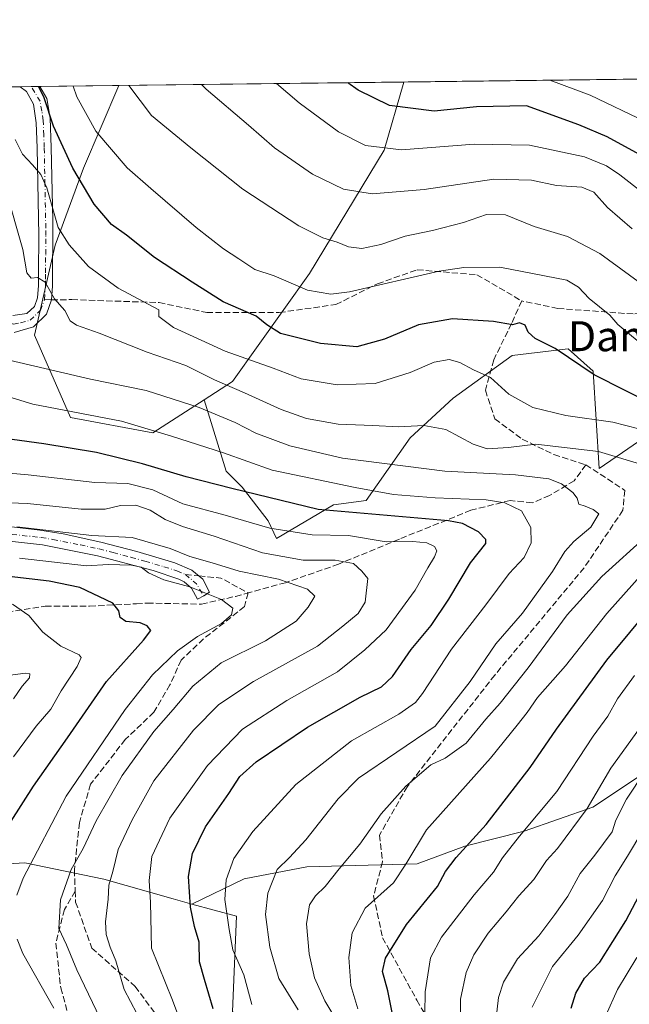
# Model space of a CAD drawing. Units: metres. Extents: x 583177 to 586602, y 4761316 to 4763680.
# Drawn here: x 585130 to 585292, y 4763418 to 4763680 of the extents above; entities that cross this region are included whole.
import ezdxf
from ezdxf.enums import TextEntityAlignment as Align

# ---------------------------------------------------------------- set-up
doc = ezdxf.new("R2010")
doc.units = ezdxf.units.M
doc.header["$MEASUREMENT"] = 0
doc.linetypes.add('DGN Style 3', pattern=[2.307223458686699, 1.648016756204785, -0.6592067024819142])
doc.linetypes.add('DGN Style 4', pattern=[2.6384748266838614, 1.318413404963828, -0.6592067024819142, 0.001648016756204785, -0.6592067024819142])
for name, color, linetype, lineweight in [('Arbolado forestal CxS', 92, 'Continuous', 0), ('Camino Cxs', 7, 'Continuous', 0), ('Camino eje', 30, 'DGN Style 4', 13), ('Comarca CxS', 21, 'Continuous', 0), ('Comunidad Autónoma CxS', 142, 'Continuous', 0), ('Curva de nivel maestra', 30, 'Continuous', 30), ('Curva de nivel normal', 30, 'Continuous', 0), ('Entidad de ámbito territorial CxS', 92, 'Continuous', 0), ('Matorral CxS', 135, 'Continuous', 0), ('Municipio CxS', 4, 'Continuous', 0), ('Pastizal CxS', 92, 'Continuous', 0), ('Provincia CxS', 1, 'Continuous', 0), ('Senda', 7, 'DGN Style 3', 0), ('Senda no paivmentada conexión', 7, 'DGN Style 3', 0), ('Texto cartográfico', 7, 'Continuous', 0)]:
    doc.layers.add(name, color=color, linetype=linetype, lineweight=lineweight)
doc.styles.add('Style-Arial', font='txt')

msp = doc.modelspace()

# ---------------------------------------------------------------- linework, layer by layer
at = {"layer": 'Arbolado forestal CxS', "color": 92, "linetype": 'Continuous', "lineweight": 0, "extrusion": (-0.2431754049130947, -0.003011864508437921, 0.9699776549578527), "elevation": -156221.7958488808, "flags": 128}
msp.add_lwpolyline([(-4756050.507462255, 624875.7579814432), (-4756050.507462254, 624954.0744514748)], dxfattribs=at)
at = {"layer": 'Arbolado forestal CxS', "color": 92, "linetype": 'Continuous', "lineweight": 0, "extrusion": (-0.1267315244797566, -0.00156968616378736, 0.9919358128368913), "elevation": -81195.04894130638, "flags": 128}
msp.add_lwpolyline([(-4756050.279911177, 639048.021034371), (-4756050.279911176, 639211.5037268621)], dxfattribs=at)
at = {"layer": 'Arbolado forestal CxS', "color": 92, "linetype": 'Continuous', "lineweight": 0, "extrusion": (0.07201934384917374, 0.0008920963095690183, 0.9974028365087544), "elevation": 46814.71869833444, "flags": 128}
msp.add_lwpolyline([(4756049.647937749, -642348.2721591592), (4756049.647937748, -642384.3097117933)], dxfattribs=at)
at = {"layer": 'Arbolado forestal CxS', "color": 92, "linetype": 'Continuous', "lineweight": 0, "extrusion": (0.06138834546450959, 0.000759350355079713, 0.9981136680900469), "elevation": 39962.1464027546, "flags": 128}
msp.add_lwpolyline([(4756060.776039598, -642764.6492861859), (4756060.776039598, -642767.6463685072)], dxfattribs=at)
at = {"layer": 'Arbolado forestal CxS', "color": 92, "linetype": 'Continuous', "lineweight": 0, "extrusion": (-0.1490070444058194, -0.001847301155725292, 0.9888344088854728), "elevation": -95568.32640308674, "flags": 128}
msp.add_lwpolyline([(-4756042.879520635, 637011.8907015581), (-4756042.879520636, 637014.2320216765)], dxfattribs=at)
at = {"layer": 'Arbolado forestal CxS', "color": 92, "linetype": 'Continuous', "lineweight": 0, "extrusion": (-0.3849124149007198, -0.004767267200676313, 0.9229407922606594), "elevation": -247542.7068352606, "flags": 128}
msp.add_lwpolyline([(-4756050.658206694, 594616.7282485077), (-4756050.658206694, 594639.5015532153)], dxfattribs=at)
at = {"layer": 'Arbolado forestal CxS', "color": 92, "linetype": 'Continuous', "lineweight": 0}
for points in [[(585310.4433000004, 4763578.626900001, 427.2443999999959), (585284.4275000002, 4763560.804500001, 412.6402999999991), (585282.8104999998, 4763586.6819, 425.4726999999984), (585276.2253000002, 4763592.6657, 425.6631000000052), (585273.8583000004, 4763592.3873, 425.0268999999971), (585261.3097000001, 4763590.9113, 422.5391999999993), (585245.5159999998, 4763579.505100001, 418.1659000000073), (585234.1095000004, 4763568.9771, 414.5858000000007), (585222.4046999998, 4763552.2555, 403.8938999999955), (585213.6431, 4763551.1029, 402.2571999999927), (585198.5181, 4763542.132900001, 394.7063000000053), (585196.2324000001, 4763546.817299999, 397.1814000000013), (585189.3531999998, 4763555.813100001, 401.3888000000007), (585185.1199000003, 4763560.046399999, 403.1597000000039), (585179.2529999996, 4763579.114, 411.8159000000014), (585186.7603000002, 4763583.9573, 416.5924999999988), (585207.2978999997, 4763612.708500001, 431.9572000000044), (585227.1508999999, 4763645.567100001, 445.6416000000027), (585232.4462000001, 4763663.7216, 453.4649999999965), (585430.5301000001, 4763666.175000001, 479.8438000000024)], [(585232.4463000001, 4763663.721799999, 453.4651000000013), (585227.1508999999, 4763645.567100001, 445.6416000000027), (585207.2978999997, 4763612.708500001, 431.9572000000044), (585186.7603000002, 4763583.9573, 416.5924999999988), (585179.2529999996, 4763579.114, 411.8159000000014)], [(585232.4463000001, 4763663.721799999, 453.4651000000013), (585227.1508999999, 4763645.567100001, 445.6416000000027), (585207.2978999997, 4763612.708500001, 431.9572000000044), (585186.7603000002, 4763583.9573, 416.5924999999988), (585179.2529999996, 4763579.114, 411.8159000000014)], [(585094.2226, 4763662.0097, 428.0831999999937), (585156.4868999999, 4763662.7808, 434.4189999999944), (585147.0558000002, 4763640.776500001, 426.0010000000038), (585139.5253, 4763620.239700001, 417.7722000000067), (585134.0484999996, 4763596.280099999, 411.9995999999956), (585143.6321, 4763574.374100001, 404.7605999999942), (585165.5384999998, 4763570.266100001, 404.8895000000048), (585179.2529999996, 4763579.114, 411.8159000000014), (585185.1199000003, 4763560.046399999, 403.1597000000039), (585189.3531999998, 4763555.813100001, 401.3888000000007), (585196.2324000001, 4763546.817299999, 397.1814000000013), (585198.5181, 4763542.132900001, 394.7063000000053), (585213.6431, 4763551.1029, 402.2571999999927), (585222.4046999998, 4763552.2555, 403.8938999999955), (585234.1095000004, 4763568.9771, 414.5858000000007), (585245.5159999998, 4763579.505100001, 418.1659000000073), (585261.3097000001, 4763590.9113, 422.5391999999993), (585273.8583000004, 4763592.3873, 425.0268999999971), (585276.2253000002, 4763592.6657, 425.6631000000052), (585282.8104999998, 4763586.6819, 425.4726999999984), (585284.4275000002, 4763560.804500001, 412.6402999999991), (585310.4433000004, 4763578.626900001, 427.2443999999959)], [(585156.4868999999, 4763662.780999999, 434.4189999999944), (585147.0558000002, 4763640.776500001, 426.0010000000038), (585139.5253, 4763620.239700001, 417.7722000000067), (585134.0484999996, 4763596.280099999, 411.9995999999956), (585143.6321, 4763574.374100001, 404.7605999999942), (585165.5384999998, 4763570.266100001, 404.8895000000048), (585179.2529999996, 4763579.114, 411.8159000000014)], [(585156.4868999999, 4763662.780999999, 434.4189999999944), (585147.0558000002, 4763640.776500001, 426.0010000000038), (585139.5253, 4763620.239700001, 417.7722000000067), (585134.0484999996, 4763596.280099999, 411.9995999999956), (585143.6321, 4763574.374100001, 404.7605999999942), (585165.5384999998, 4763570.266100001, 404.8895000000048), (585179.2529999996, 4763579.114, 411.8159000000014)], [(585179.2529999996, 4763579.114, 411.8159000000014), (585185.1199000003, 4763560.046399999, 403.1597000000039), (585189.3531999998, 4763555.813100001, 401.3888000000007), (585196.2324000001, 4763546.817299999, 397.1814000000013), (585198.5181, 4763542.132900001, 394.7063000000053), (585213.6431, 4763551.1029, 402.2571999999927), (585222.4046999998, 4763552.2555, 403.8938999999955), (585234.1095000004, 4763568.9771, 414.5858000000007), (585245.5159999998, 4763579.505100001, 418.1659000000073), (585261.3097000001, 4763590.9113, 422.5391999999993), (585273.8583000004, 4763592.3873, 425.0268999999971), (585276.2253000002, 4763592.6657, 425.6631000000052), (585282.8104999998, 4763586.6819, 425.4726999999984), (585284.4275000002, 4763560.804500001, 412.6402999999991), (585310.4433000004, 4763578.626900001, 427.2443999999959), (585321.8494999995, 4763582.136299999, 428.7831000000006), (585337.6423000004, 4763561.956300001, 433.4502000000066), (585343.8383, 4763547.5419, 432.537599999996)], [(585179.2529999996, 4763579.114, 411.8159000000014), (585185.1199000003, 4763560.046399999, 403.1597000000039), (585189.3531999998, 4763555.813100001, 401.3888000000007), (585196.2324000001, 4763546.817299999, 397.1814000000013), (585198.5181, 4763542.132900001, 394.7063000000053), (585213.6431, 4763551.1029, 402.2571999999927), (585222.4046999998, 4763552.2555, 403.8938999999955), (585234.1095000004, 4763568.9771, 414.5858000000007), (585245.5159999998, 4763579.505100001, 418.1659000000073), (585261.3097000001, 4763590.9113, 422.5391999999993), (585273.8583000004, 4763592.3873, 425.0268999999971), (585276.2253000002, 4763592.6657, 425.6631000000052), (585282.8104999998, 4763586.6819, 425.4726999999984), (585284.4275000002, 4763560.804500001, 412.6402999999991), (585310.4433000004, 4763578.626900001, 427.2443999999959), (585321.8494999995, 4763582.136299999, 428.7831000000006), (585337.6423000004, 4763561.956300001, 433.4502000000066), (585343.8383, 4763547.5419, 432.537599999996)], [(585339.7304999996, 4763499.435000001, 448.7816000000021), (585325.6139000002, 4763495.157299999, 446.1318000000028), (585313.7076000003, 4763490.3948, 442.7995999999985), (585308.9451000001, 4763485.632200001, 442.6900000000023), (585297.0388000002, 4763480.075999999, 438.405899999998), (585282.7512999997, 4763470.551000001, 434.095100000006), (585264.4951, 4763464.2009, 428.6303999999946), (585248.6200000001, 4763460.232200001, 423.4937999999966), (585235.9199999999, 4763455.469699999, 420.1165000000037), (585206.5511999996, 4763454.675899999, 410.8228999999992), (585189.8823999995, 4763451.5009, 406.0276000000013), (585175.9579999996, 4763444.763300001, 399.2354999999953)], [(585297.0388000002, 4763480.075999999, 438.405899999998), (585282.7512999997, 4763470.551000001, 434.095100000006), (585264.4951, 4763464.2009, 428.6303999999946), (585248.6200000001, 4763460.232200001, 423.4937999999966), (585235.9199999999, 4763455.469699999, 420.1165000000037), (585206.5511999996, 4763454.675899999, 410.8228999999992), (585189.8823999995, 4763451.5009, 406.0276000000013), (585175.9579999996, 4763444.763300001, 399.2354999999953), (585170.9354999998, 4763446.144099999, 396.8690999999963), (585152.5103000002, 4763451.4091, 387.4918999999936), (585131.4524999997, 4763455.7961, 378.1196000000054), (585117.4140999997, 4763454.919299999, 371.9946000000054)], [(585028.2927000001, 4763401.877699999, 340.7234000000026), (585088.3740999997, 4763378.1677, 368.1575000000012), (585102.4978999998, 4763391.7481, 364.2206000000006), (585120.9231000004, 4763402.2761, 369.222299999994), (585120.9233999997, 4763416.313899999, 371.1769000000059), (585113.9045000002, 4763431.229699999, 370.1812999999966), (585113.9046999998, 4763446.145099999, 370.8386000000028), (585117.4140999997, 4763454.919299999, 371.9946000000054), (585131.4524999997, 4763455.7961, 378.1196000000054), (585152.5103000002, 4763451.4091, 387.4918999999936), (585170.9354999998, 4763446.144099999, 396.8690999999963), (585175.9579999996, 4763444.763300001, 399.2354999999953)], [(585028.2927000001, 4763401.877699999, 340.7234000000026), (585088.3740999997, 4763378.1677, 368.1575000000012), (585102.4978999998, 4763391.7481, 364.2206000000006), (585120.9231000004, 4763402.2761, 369.222299999994), (585120.9233999997, 4763416.313899999, 371.1769000000059), (585113.9045000002, 4763431.229699999, 370.1812999999966), (585113.9046999998, 4763446.145099999, 370.8386000000028), (585117.4140999997, 4763454.919299999, 371.9946000000054), (585131.4524999997, 4763455.7961, 378.1196000000054), (585152.5103000002, 4763451.4091, 387.4918999999936), (585170.9354999998, 4763446.144099999, 396.8690999999963), (585175.9579999996, 4763444.763300001, 399.2354999999953)], [(585175.9579999996, 4763444.763300001, 399.2354999999953), (585187.7865000004, 4763441.511299999, 405.3190999999933), (585186.7723000003, 4763416.165300001, 401.3843999999954), (585202.4203000005, 4763393.404300001, 402.7326999999932), (585229.4486999996, 4763360.6853, 425.9082999999956), (585252.2093000002, 4763330.811699999, 445.2207999999956), (585281.5676999995, 4763307.3245, 471.7320000000037), (585281.0283000004, 4763305.830499999, 471.7295000000013)]]:
    msp.add_polyline3d(points, dxfattribs=at)
for points in [[(585179.2529999996, 4763579.114, 411.8159000000014), (585165.5384999998, 4763570.266100001, 404.8895000000048), (585143.6321, 4763574.374100001, 404.7605999999942), (585134.0484999996, 4763596.280099999, 411.9995999999956), (585139.5253, 4763620.239700001, 417.7722000000067), (585147.0558000002, 4763640.776500001, 426.0010000000038), (585156.4868999999, 4763662.7808, 434.4189999999944), (585232.4462000001, 4763663.7216, 453.4649999999965), (585227.1508999999, 4763645.567100001, 445.6416000000027), (585207.2978999997, 4763612.708500001, 431.9572000000044), (585186.7603000002, 4763583.9573, 416.5924999999988)], [(585175.9579999996, 4763444.763300001, 399.2354999999953), (585187.7865000004, 4763441.511299999, 405.3190999999933), (585186.7723000003, 4763416.165300001, 401.3843999999954), (585202.4203000005, 4763393.404300001, 402.7326999999932), (585229.4486999996, 4763360.6853, 425.9082999999956), (585252.2093000002, 4763330.811699999, 445.2207999999956), (585281.5676999995, 4763307.3245, 471.7320000000037), (585281.0283000004, 4763305.830499999, 471.7295000000013), (585264.4951, 4763306.2444, 462.2774000000064), (585162.1010999996, 4763330.0569, 413.2440000000061), (585013.3249000004, 4763371.9235, 340.2676999999967), (585028.2927000001, 4763401.877699999, 340.7234000000026), (585088.3740999997, 4763378.1677, 368.1575000000012), (585102.4978999998, 4763391.7481, 364.2206000000006), (585120.9231000004, 4763402.2761, 369.222299999994), (585120.9233999997, 4763416.313899999, 371.1769000000059), (585113.9045000002, 4763431.229699999, 370.1812999999966), (585113.9046999998, 4763446.145099999, 370.8386000000028), (585117.4140999997, 4763454.919299999, 371.9946000000054), (585131.4524999997, 4763455.7961, 378.1196000000054), (585152.5103000002, 4763451.4091, 387.4918999999936), (585170.9354999998, 4763446.144099999, 396.8690999999963)]]:
    msp.add_polyline3d(points, close=True, dxfattribs=at)
at = {"layer": 'Camino Cxs', "color": 7, "linetype": 'Continuous', "lineweight": 0, "extrusion": (-0.8124614864862107, -0.01005968860332081, 0.5829280707272734), "elevation": -523065.6851826443, "flags": 128}
msp.add_lwpolyline([(-4756052.968595293, 375792.397689242), (-4756052.968595293, 375801.5010537746)], dxfattribs=at)
at = {"layer": 'Camino Cxs', "color": 7, "linetype": 'Continuous', "lineweight": 0}
for points in [[(585128.2001, 4763601.4901, 428.1512999999978), (585132.0000999998, 4763602.050100001, 425.4712), (585134.0000999998, 4763603.970100001, 424.950800000006), (585134.8400999998, 4763606.210100001, 426.0994000000064), (585135.0401, 4763609.4901, 426.6695000000037), (585135.0800999999, 4763612.9301, 425.9233999999997), (585135.1601, 4763622.850099999, 430.3796000000002), (585134.7301000003, 4763646.210100001, 436.4719000000041), (585134.5000999998, 4763652.890100001, 439.0048999999999), (585133.7600999996, 4763657.8101, 439.1926999999997), (585131.9200999998, 4763661.170100001, 433.2869999999967), (585130.1700999998, 4763662.450099999, 430.590200000006), (585130.1637000004, 4763662.454800001, 430.5820999999996), (585135.4699999997, 4763662.520500001, 437.9787000000069), (585137.2701000003, 4763659.360099999, 443.2669000000024), (585138.1801000005, 4763654.120100001, 443.6677999999956), (585138.4801000003, 4763646.3101, 440.742499999993), (585138.8800999997, 4763626.850099999, 436.0341000000044), (585138.9001000002, 4763622.860099999, 433.1016999999993), (585138.8300999999, 4763612.890100001, 427.000199999995), (585138.7801000001, 4763609.350099999, 426.8260000000009), (585138.5554999998, 4763605.674500001, 424.648199999996), (585137.2001, 4763601.850099999, 419.3159000000014), (585133.7301000003, 4763598.520099999, 418.429099999994), (585128.6201, 4763597.030099999, 421.679999999993)], [(585128.2001, 4763601.4901, 428.1512999999978), (585132.0000999998, 4763602.050100001, 425.4712), (585134.0000999998, 4763603.970100001, 424.950800000006), (585134.8400999998, 4763606.210100001, 426.0994000000064), (585135.0401, 4763609.4901, 426.6695000000037), (585135.0800999999, 4763612.9301, 425.9233999999997), (585135.1601, 4763622.850099999, 430.3796000000002), (585134.7301000003, 4763646.210100001, 436.4719000000041), (585134.5000999998, 4763652.890100001, 439.0048999999999), (585133.7600999996, 4763657.8101, 439.1926999999997), (585131.9200999998, 4763661.170100001, 433.2869999999967), (585130.1700999998, 4763662.450099999, 430.590200000006), (585130.1638000002, 4763662.454800001, 430.5820999999996)], [(585135.4699999997, 4763662.520500001, 437.9787999999971), (585137.2701000003, 4763659.360099999, 443.2669000000024), (585138.1801000005, 4763654.120100001, 443.6677999999956), (585138.4801000003, 4763646.3101, 440.742499999993), (585138.8800999997, 4763626.850099999, 436.0341000000044), (585138.9001000002, 4763622.860099999, 433.1016999999993), (585138.8300999999, 4763612.890100001, 427.000199999995), (585138.7801000001, 4763609.350099999, 426.8260000000009), (585138.5554999998, 4763605.674500001, 424.648199999996), (585137.2001, 4763601.850099999, 419.3159000000014), (585133.7301000003, 4763598.520099999, 418.429099999994), (585128.6201, 4763597.030099999, 421.679999999993)], [(585106.1501000002, 4763547.790100001, 402.3537000000069), (585135.4600999998, 4763544.3201, 405.2556000000041), (585141.6501000002, 4763543.360099999, 412.5013000000035), (585151.6601, 4763541.1801, 412.1110000000044), (585161.3000999996, 4763538.670100001, 408.5023999999976), (585171.4200999998, 4763535.670100001, 405.4575999999943), (585175.9600999998, 4763533.7401, 402.5408000000025), (585178.8601000002, 4763531.3101, 400.6668000000063), (585180.6665000003, 4763527.803300001, 397.5724000000046), (585179.0869000005, 4763526.836300001, 397.2838999999949), (585177.4001000002, 4763525.970100001, 397.8304999999964), (585175.8800999997, 4763528.9301, 399.3450000000012), (585173.8800999997, 4763530.610099999, 401.2461999999941), (585172.4801000003, 4763531.3301, 402.132700000002), (585165.6001000004, 4763533.5701, 403.3524999999936), (585150.8101000004, 4763537.540100001, 409.4262000000017), (585136.1601, 4763540.450099999, 404.2324999999983), (585115.1601, 4763542.770099999, 399.4027999999962)], [(585106.1501000002, 4763547.790100001, 402.3537000000069), (585135.4600999998, 4763544.3201, 405.2556000000041), (585141.6501000002, 4763543.360099999, 412.5013000000035), (585151.6601, 4763541.1801, 412.1110000000044), (585161.3000999996, 4763538.670100001, 408.5023999999976), (585171.4200999998, 4763535.670100001, 405.4575999999943), (585175.9600999998, 4763533.7401, 402.5408000000025), (585178.8601000002, 4763531.3101, 400.6668000000063), (585180.6665000003, 4763527.803300001, 397.5724000000046), (585179.0869000005, 4763526.836300001, 397.2838999999949), (585177.4001000002, 4763525.970100001, 397.8304999999964), (585175.8800999997, 4763528.9301, 399.3450000000012), (585173.8800999997, 4763530.610099999, 401.2461999999941), (585172.4801000003, 4763531.3301, 402.132700000002), (585165.6001000004, 4763533.5701, 403.3524999999936), (585150.8101000004, 4763537.540100001, 409.4262000000017), (585136.1601, 4763540.450099999, 404.2324999999983), (585115.1601, 4763542.770099999, 399.4027999999962)]]:
    msp.add_polyline3d(points, dxfattribs=at)
at = {"layer": 'Camino eje', "color": 30, "linetype": 'DGN Style 4', "lineweight": 13, "extrusion": (0.5243607046695489, -0.2529194759533699, 0.8130667808254909), "elevation": -897620.7744203962, "flags": 128}
msp.add_lwpolyline([(4544736.551696277, 1254319.681577111), (4544735.616050009, 1254315.113842541), (4544733.533133008, 1254311.245215962)], dxfattribs=at)
at = {"layer": 'Camino eje', "color": 30, "linetype": 'DGN Style 4', "lineweight": 13}
for points in [[(585136.6901000004, 4763605.815099999, 424.6716000000015), (585136.9101, 4763609.420100001, 426.3993000000046), (585136.9351000004, 4763611.190099999, 426.1820000000008), (585136.9550999999, 4763612.9101, 426.0724999999948), (585136.9951, 4763617.870100001, 426.9496999999974), (585137.0301000001, 4763622.8551, 431.3862999999984), (585137.0201000003, 4763624.850099999, 433.2247000000062), (585136.8051000005, 4763636.530099999, 438.2690000000002), (585136.6051000003, 4763646.2601, 438.9272999999957), (585136.4901000002, 4763649.600099999, 440.4271000000008), (585136.3400999998, 4763653.505100001, 441.6845999999932), (585135.9700999996, 4763655.965100001, 442.0635000000038), (585135.5151000004, 4763658.585100001, 441.1220999999932), (585133.1551000001, 4763662.491900001, 433.8061000000016)], [(585064.1901000004, 4763586.880100001, 397.2842999999993), (585064.2851, 4763587.655099999, 397.2204000000056), (585064.6451000003, 4763588.255100001, 397.6643999999943), (585067.4751000004, 4763590.590100001, 399.4907999999996), (585073.8750999998, 4763594.335100001, 405.2970999999961), (585081.9451000001, 4763598.710100001, 409.2756999999983), (585093.9751000004, 4763604.735099999, 422.5286000000052), (585098.3350999998, 4763606.905099999, 422.0503000000026), (585101.3300999999, 4763608.155099999, 423.7541000000056), (585104.7575000003, 4763609.547499999, 426.415399999998), (585105.9501, 4763609.780099999, 427.127999999997), (585109.5551000005, 4763609.965100001, 428.8649000000005), (585111.9851000002, 4763610.0251, 430.0602000000072), (585116.0950999996, 4763609.040100001, 430.4790000000066), (585119.8400999998, 4763606.1601, 430.8641999999964), (585121.6401000004, 4763604.5251, 431.296199999997), (585124.0251000002, 4763602.3751, 430.2016000000004), (585125.8051000005, 4763600.9551, 427.7832000000053), (585127.6651, 4763599.515100001, 425.7036999999983), (585128.4101, 4763599.2601, 424.6040000000066), (585130.3101000004, 4763599.540100001, 423.198000000004), (585132.8651000002, 4763600.2851, 421.8837000000058), (585135.6001000004, 4763602.9101, 422.4063000000024), (585136.6901000004, 4763605.815099999, 424.6716000000015)], [(585125.3101000004, 4763543.545100001, 397.1457999999984), (585135.8101000004, 4763542.3851, 404.2351999999955), (585138.9051000001, 4763541.905099999, 409.1892999999982), (585146.2301000003, 4763540.450099999, 411.843200000003), (585151.2351000002, 4763539.360099999, 410.832699999999), (585154.9325000001, 4763538.367500001, 409.8429999999935), (585159.7525000004, 4763537.112500001, 407.9303999999975), (585163.4501, 4763536.120100001, 406.4177000000054), (585168.5100999996, 4763534.620100001, 404.135500000004), (585171.9501, 4763533.5001, 403.4538999999932), (585174.2200999996, 4763532.5351, 402.1953000000067)]]:
    msp.add_polyline3d(points, dxfattribs=at)
at = {"layer": 'Comarca CxS', "color": 21, "linetype": 'Continuous', "lineweight": 0, "flags": 128}
msp.add_lwpolyline([(583827.110258849, 4761332.487003511), (583205.6600006361, 4761324.799982347), (583201.3546999994, 4761678.3758), (583177.4900006362, 4763638.269982323), (583830.912299999, 4763646.363000001), (584322.5575999996, 4763652.452299999), (584331.1575937178, 4763652.558728542), (585441.2474112422, 4763666.307742363), (586572.590000662, 4763680.319982324), (586576.1404024104, 4763400.364633066), (586600.4016955218, 4761487.319499155), (586601.9300006609, 4761366.809982345), (585905.3094225525, 4761358.193167283)], close=True, dxfattribs=at)
at = {"layer": 'Comunidad Autónoma CxS', "color": 142, "linetype": 'Continuous', "lineweight": 0, "flags": 128}
msp.add_lwpolyline([(583827.110258849, 4761332.487003511), (583205.6600006361, 4761324.799982347), (583201.3546999994, 4761678.3758), (583177.4900006362, 4763638.269982323), (583830.912299999, 4763646.363000001), (584322.5575999996, 4763652.452299999), (584331.1575937178, 4763652.558728542), (585441.2474112422, 4763666.307742363), (586572.590000662, 4763680.319982324), (586576.1404024104, 4763400.364633066), (586600.4016955218, 4761487.319499155), (586601.9300006609, 4761366.809982345), (585905.3094225525, 4761358.193167283)], close=True, dxfattribs=at)
at = {"layer": 'Curva de nivel maestra', "color": 30, "linetype": 'Continuous', "lineweight": 30, "flags": 128}
for points, elevation in [([(585295.2199999997, 4763644.440099999), (585286.6200000001, 4763649.110099999), (585279.0700000003, 4763652.350099999), (585265.0499999998, 4763657.360099999), (585251.7800000003, 4763657.090100001), (585240.5199999996, 4763655.970100001), (585228.5599999996, 4763657.4801), (585220.2599999999, 4763661.540100001), (585217.4716999996, 4763663.5362)], 450), ([(585299.7699999996, 4763577.3201), (585283.1500000004, 4763585.700099999), (585272.75, 4763592.700099999), (585267.3700000001, 4763595.4301), (585265.5300000003, 4763597.100099999), (585264.7100000001, 4763599.0001), (585263.2300000004, 4763599.5601), (585261.4000000004, 4763599.0101), (585256.3200000003, 4763599.950099999), (585245.3399999999, 4763600.640100001), (585236.3300000001, 4763599.050100001), (585227.2199999997, 4763595.210100001), (585219.8799999999, 4763593.200099999), (585210.2300000004, 4763594.040100001), (585199.5700000003, 4763596.780099999), (585195.9100000003, 4763599.0101), (585193.0700000003, 4763601.340100001), (585184.2999999998, 4763605.1801), (585176.0199999996, 4763610.370100001), (585166.0199999996, 4763617.0001), (585158.4900000002, 4763622.960100001), (585154.5, 4763625.800100001), (585149.9400000004, 4763631.1801), (585144.2400000002, 4763640.800100001), (585139.1100000005, 4763652.0001), (585136.5300000003, 4763659.780099999), (585135.0698999995, 4763662.5156)], 425), ([(585181.6200000001, 4763416.890100001), (585179.2699999996, 4763424.640100001), (585178, 4763429.4101), (585177.8399999999, 4763434.620100001), (585176.6399999997, 4763438.8201), (585175.5899999999, 4763443.960100001), (585175.0599999996, 4763452.1501), (585176.0700000003, 4763458.220100001), (585179.6100000005, 4763465.300100001), (585185.7699999996, 4763474.220100001), (585188.7000000002, 4763478.7601), (585193.0999999996, 4763482.610099999), (585206.79, 4763491.860099999), (585220.79, 4763499.860099999), (585226.4600000001, 4763502.640100001), (585229.4000000004, 4763505.4101), (585234.3899999997, 4763512.530099999), (585239.6500000004, 4763519.0001), (585244.4299999997, 4763526.0001), (585250.1900000004, 4763535.670100001), (585254.2999999998, 4763540.780099999), (585254.29, 4763541.840100001), (585252.2699999996, 4763543.9101), (585248.0300000003, 4763546.130100001), (585244.29, 4763546.880100001), (585209.6100000005, 4763549.8201), (585186.6200000001, 4763555.420100001), (585174.4600000001, 4763558.530099999), (585162.79, 4763562.0601), (585150.5199999996, 4763565.040100001), (585136.4600000001, 4763567.380100001), (585121.4900000002, 4763569.350099999)], 400), ([(585127.8200000003, 4763466.840100001), (585133.7199999997, 4763476.170100001), (585142.79, 4763489.0601), (585153.1699999999, 4763504.0601), (585163.0599999996, 4763515.030099999), (585165.0499999998, 4763517.670100001), (585164.0700000003, 4763518.890100001), (585162.1600000003, 4763519.700099999), (585158.3700000001, 4763520.050100001), (585156.8499999996, 4763521.0601), (585156.4400000004, 4763522.860099999), (585154.9199999999, 4763524.9101), (585146.0999999996, 4763529.0801), (585137.9000000004, 4763530.8101), (585127.2400000002, 4763532.0001)], 375), ([(585230.75, 4763408.6601), (585228.1500000004, 4763421.6601), (585226.7599999999, 4763426.8301), (585227.5300000003, 4763430.3301), (585233.1500000004, 4763439.3301), (585241.3499999996, 4763449.4101), (585243.4800000004, 4763453.4001), (585246.3300000001, 4763457.1501), (585254.3200000003, 4763465.950099999), (585266.0899999999, 4763481.1801), (585273.0700000003, 4763491.3301), (585286.4800000004, 4763509.700099999), (585298.7199999997, 4763524.450099999)], 425), ([(585276.9500000002, 4763417.030099999), (585278.2199999997, 4763421.0001), (585280.5300000003, 4763425.0001), (585284.6399999997, 4763429.3301), (585291.5300000003, 4763440.3301), (585297.8300000001, 4763452.3301)], 450)]:
    msp.add_lwpolyline(points, dxfattribs=dict(at, elevation=elevation))
at = {"layer": 'Curva de nivel normal', "color": 30, "linetype": 'Continuous', "lineweight": 0, "flags": 128}
for points, elevation in [([(585271.3468000004, 4763664.203299999), (585282.0800000001, 4763660.189999999), (585296.8899999997, 4763653.109999999)], 455), ([(585306.5099999999, 4763585.01), (585289.4000000004, 4763599.100000001), (585287.2999999998, 4763601.600000001), (585281.7599999999, 4763606.07), (585278.9299999997, 4763609.08), (585275.8200000003, 4763610.930000001), (585258.0199999996, 4763614.41), (585248.4100000003, 4763614.359999999), (585241.7800000003, 4763613.33), (585217.9500000002, 4763607.84), (585212.9500000002, 4763607.189999999), (585206.7699999996, 4763608.310000001), (585197.9000000004, 4763612.07), (585192.7000000002, 4763613.76), (585188.4400000004, 4763616.67), (585184.3700000001, 4763619.27), (585177.1200000001, 4763624.980000001), (585165, 4763635.33), (585158.7000000002, 4763640.82), (585150.3799999999, 4763650.66), (585145.29, 4763659.76), (585144.2732999995, 4763662.6295)], 430), ([(585300.4100000003, 4763606.470000001), (585284.6200000001, 4763618.060000001), (585275.9800000004, 4763622.58), (585267.1200000001, 4763625.26), (585259.4800000004, 4763628.33), (585254.4600000001, 4763628.41), (585248.2800000003, 4763626.34), (585240.0800000001, 4763624.180000001), (585232.7599999999, 4763622.65), (585226.25, 4763620.470000001), (585221.2000000002, 4763619.42), (585217.6399999997, 4763619.859999999), (585214.6900000004, 4763621.08), (585210.8200000003, 4763622.199999999), (585204.4699999997, 4763625.390000001), (585189.54, 4763635.220000001), (585175.6500000004, 4763646.210000001), (585165.1699999999, 4763654.779999999), (585159.1117000004, 4763662.813300001)], 435), ([(585293.2300000004, 4763624.66), (585286.6900000004, 4763630.300000001), (585283.0700000003, 4763634.42), (585279.7999999998, 4763635.689999999), (585273.1200000001, 4763636.119999999), (585266.4600000001, 4763637.57), (585256.3799999999, 4763637.810000001), (585237.7999999998, 4763635.060000001), (585224.0099999999, 4763633.970000001), (585216.3200000003, 4763635.189999999), (585208.0499999998, 4763639.189999999), (585197.9600000001, 4763646.230000001), (585191.0599999996, 4763652.24), (585179.7800000003, 4763661.84), (585178.5469000004, 4763663.054)], 440), ([(585198.5225000001, 4763663.3014), (585204.5, 4763658.140000001), (585215, 4763650.430000001), (585222.2199999997, 4763646.77), (585231.79, 4763645.65), (585251.1600000003, 4763647.140000001), (585265.8799999999, 4763646.92), (585280.5099999999, 4763643.83), (585286.4299999997, 4763641.380000001), (585289.9199999999, 4763638.980000001), (585306.4500000002, 4763626.109999999)], 445), ([(585298.4600000001, 4763570.460000001), (585288.0800000001, 4763573.109999999), (585275.5599999996, 4763574.859999999), (585266.7699999996, 4763576.99), (585260.3700000001, 4763580.59), (585255.5, 4763585.02), (585250.9699999997, 4763587.08), (585247.3399999999, 4763589.029999999), (585244.5099999999, 4763589.810000001), (585240.4600000001, 4763589.09), (585234.1200000001, 4763586.310000001), (585224.79, 4763583.41), (585214.6900000004, 4763583.09), (585205.0999999996, 4763584.619999999), (585197.5999999996, 4763587.49), (585184.8200000003, 4763592.039999999), (585171.04, 4763598.32), (585167.1299999999, 4763601.289999999), (585167.0999999996, 4763603.01), (585156.2999999998, 4763608.84), (585148.4299999997, 4763614.550000001), (585143.2199999997, 4763620.34), (585140.3399999999, 4763625.01), (585137.2699999996, 4763635.52), (585135.7100000001, 4763639.07), (585133.4600000001, 4763641.689999999), (585130.79, 4763644.539999999), (585128.8200000003, 4763648.390000001)], 420), ([(585296.9900000002, 4763561.5), (585284.2999999998, 4763565.350000001), (585267.5800000001, 4763567.300000001), (585260.2800000003, 4763566.41), (585254.6500000004, 4763566.060000001), (585250.8399999999, 4763567.230000001), (585243.5899999999, 4763571.130000001), (585237.75, 4763572.24), (585231.0300000003, 4763571.9), (585224.1200000001, 4763572.26), (585214.9600000001, 4763572.619999999), (585206.4800000004, 4763574.060000001), (585199.7000000002, 4763576.480000001), (585189.9299999997, 4763580.960000001), (585181.9400000004, 4763584.41), (585174.3300000001, 4763588.220000001), (585163.9900000002, 4763591.789999999), (585151.2699999996, 4763596.859999999), (585145.2100000001, 4763598.92), (585143.4900000002, 4763600.140000001), (585142.0700000003, 4763602.859999999), (585139.3300000001, 4763606), (585136.8600000005, 4763610.430000001), (585134.8300000001, 4763611.630000001), (585133.1500000004, 4763611.5), (585132, 4763612.880000001), (585130.8700000001, 4763619.09), (585126.3799999999, 4763635.01)], 415), ([(585204.2300000004, 4763416.640000001), (585199.0999999996, 4763424.91), (585196.7100000001, 4763433.310000001), (585195.5800000001, 4763442), (585196.2100000001, 4763447.67), (585198.7000000002, 4763454), (585201.9400000004, 4763457.130000001), (585206.2999999998, 4763461.869999999), (585214.9299999997, 4763472.800000001), (585220.3399999999, 4763478.300000001), (585240.79, 4763492.189999999), (585250.04, 4763504.01), (585256.9100000003, 4763514.100000001), (585264.0300000003, 4763522.279999999), (585272, 4763533.33), (585275.2699999996, 4763538.67), (585277.7100000001, 4763541.369999999), (585282.2100000001, 4763545.180000001), (585284.3200000003, 4763548.680000001), (585282.8300000001, 4763549.83), (585280.75, 4763550.75), (585279.0700000003, 4763551.289999999), (585278.6200000001, 4763552.84), (585277.4100000003, 4763554.4), (585274.4000000004, 4763556.680000001), (585271.0199999996, 4763558.01), (585262.1699999999, 4763559.060000001), (585243.3300000001, 4763560.09), (585216.0899999999, 4763563.5), (585202, 4763566.82), (585192.9600000001, 4763570.17), (585187.4900000002, 4763573.02), (585177.9100000003, 4763577.02), (585163.7999999998, 4763581.550000001), (585148.9600000001, 4763584.59), (585127.2699999996, 4763589.66)], 410), ([(585121.6200000001, 4763581.58), (585133.6100000005, 4763577.930000001), (585157.2100000001, 4763573.430000001), (585170.54, 4763569.42), (585184.3799999999, 4763564.92), (585197.3300000001, 4763560.33), (585219.4600000001, 4763555.680000001), (585229.6799999997, 4763553.9), (585240.75, 4763552.970000001), (585254.3399999999, 4763552.470000001), (585259.3600000005, 4763551.65), (585263.75, 4763549.51), (585266.2800000003, 4763545.050000001), (585266.3200000003, 4763541), (585264.5, 4763537.119999999), (585260.5, 4763532.789999999), (585254.2400000002, 4763524.449999999), (585245.0800000001, 4763512.67), (585237.3899999997, 4763500.82), (585235.54, 4763498.49), (585231.1100000005, 4763495.310000001), (585218.5099999999, 4763488.27), (585203.6699999999, 4763476.630000001), (585192.1799999997, 4763464.08), (585187.1200000001, 4763456.92), (585185.04, 4763451.189999999), (585184.6799999997, 4763445.960000001), (585185.8499999996, 4763438), (585186.8600000005, 4763432.560000001), (585189.79, 4763425.890000001), (585191.9400000004, 4763417.980000001)], 405), ([(585173.04, 4763413.220000001), (585170.8099999996, 4763419.210000001), (585165.1900000004, 4763433), (585164.9100000003, 4763445.189999999), (585164.5599999996, 4763451.039999999), (585165.2699999996, 4763457.480000001), (585170.0899999999, 4763467.689999999), (585180.1200000001, 4763481.65), (585189.4299999997, 4763491.34), (585201.2800000003, 4763498.980000001), (585214.7400000002, 4763506.640000001), (585222.04, 4763512.5), (585227.7000000002, 4763517.82), (585235.4600000001, 4763528.350000001), (585238.79, 4763534.359999999), (585240.5599999996, 4763537.220000001), (585241.2000000002, 4763538.890000001), (585240.5599999996, 4763539.980000001), (585238.5599999996, 4763540.980000001), (585234.79, 4763541.350000001), (585227.7300000004, 4763541.27), (585217.7100000001, 4763542.92), (585208.0300000003, 4763543.15), (585196.7400000002, 4763544.880000001), (585184.7800000003, 4763548.369999999), (585173.5, 4763551.34), (585165.54, 4763555.09), (585158.9199999999, 4763556.810000001), (585150.0999999996, 4763557.039999999), (585132.3200000003, 4763559.07), (585113.9800000004, 4763560.67)], 395), ([(585120.1200000001, 4763551.92), (585132.1200000001, 4763551.42), (585146.4600000001, 4763549.99), (585152.8099999996, 4763549.99), (585156.9100000003, 4763550.930000001), (585161, 4763551.039999999), (585164.8399999999, 4763549.65), (585168.8099999996, 4763547.230000001), (585173.4600000001, 4763545.310000001), (585181.9000000004, 4763542.789999999), (585194.7300000004, 4763538.34), (585205.5899999999, 4763536.390000001), (585214.0999999996, 4763536.34), (585219.04, 4763535.51), (585221.2100000001, 4763533.42), (585222.8200000003, 4763531.449999999), (585222.0899999999, 4763525.199999999), (585220.2400000002, 4763522.130000001), (585216.2000000002, 4763518.810000001), (585209.4400000004, 4763513.439999999), (585192.3200000003, 4763504.09), (585183.0800000001, 4763497.930000001), (585176.3499999996, 4763491.060000001), (585165.79, 4763477.630000001), (585160.0199999996, 4763467.24), (585156.2699999996, 4763459.33), (585154.8499999996, 4763453.439999999), (585153.79, 4763449.77), (585153.6600000003, 4763446.109999999), (585152.9299999997, 4763440), (585153.0999999996, 4763436.67), (585154.1399999997, 4763433.33), (585155.6600000003, 4763429.67), (585157.9000000004, 4763422.029999999), (585161.2699999996, 4763415.66)], 390), ([(585129.29, 4763545.25), (585149.25, 4763542.9), (585160.04, 4763542.42), (585170.1799999997, 4763539.439999999), (585175.4100000003, 4763537.34), (585181.3499999996, 4763535.619999999), (585188.54, 4763533.42), (585199.0599999996, 4763531.27), (585206.7199999997, 4763528.609999999), (585208.7400000002, 4763526.779999999), (585206.9400000004, 4763523.84), (585203.7300000004, 4763520.16), (585195.5199999996, 4763514.92), (585183.7699999996, 4763509), (585176.2400000002, 4763502.84), (585171, 4763496.560000001), (585165.8099999996, 4763490.74), (585157.3399999999, 4763479.039999999), (585150.4500000002, 4763466.930000001), (585146.9400000004, 4763459.550000001), (585143.7699999996, 4763453.980000001), (585140.9800000004, 4763445.91), (585140.4600000001, 4763438.279999999), (585142.5599999996, 4763433.9), (585145.2699999996, 4763427.220000001), (585151.5499999998, 4763414.32)], 385), ([(585217.54, 4763408.58), (585211.4000000004, 4763418.960000001), (585208.6399999997, 4763425.140000001), (585207.1900000004, 4763431.52), (585206.4400000004, 4763439.51), (585207.2999999998, 4763444.539999999), (585208.8399999999, 4763447), (585211.4800000004, 4763449.480000001), (585215.2199999997, 4763454.16), (585220.6900000004, 4763460.710000001), (585226.3799999999, 4763468.76), (585232.9800000004, 4763476.140000001), (585239.6100000005, 4763481.850000001), (585243.4600000001, 4763483.600000001), (585248.9800000004, 4763487.65), (585254.2400000002, 4763493.99), (585258.0599999996, 4763498.25), (585265.5199999996, 4763507.730000001), (585275.9500000002, 4763521.77), (585285.1900000004, 4763532.050000001), (585297.3099999996, 4763543)], 415), ([(585130.04, 4763536.869999999), (585147.8300000001, 4763534.84), (585153.6200000001, 4763535.17), (585159.8399999999, 4763535.050000001), (585162.4600000001, 4763534.460000001), (585164.4199999999, 4763532.949999999), (585168.4400000004, 4763531.119999999), (585175.3899999997, 4763529.230000001), (585183.8499999996, 4763525.850000001), (585186.8700000001, 4763523.560000001), (585186.54, 4763521.800000001), (585183.79, 4763519.5), (585177.4600000001, 4763516.01), (585172.1200000001, 4763512.180000001), (585165.4600000001, 4763505.789999999), (585158.1799999997, 4763496.600000001), (585142.4199999999, 4763473.550000001), (585131, 4763451.67), (585129.3399999999, 4763447.130000001)], 380), ([(585220.1699999999, 4763416.83), (585218.3099999996, 4763423.060000001), (585217.79, 4763430.57), (585218.6600000003, 4763437.100000001), (585222.0999999996, 4763443.720000001), (585229.6200000001, 4763450.430000001), (585232.9100000003, 4763455.390000001), (585238.4800000004, 4763464.539999999), (585255.4600000001, 4763483.600000001), (585262.5700000003, 4763492.380000001), (585265.2800000003, 4763495.779999999), (585268.0599999996, 4763499.75), (585275.5, 4763508.230000001), (585286.4600000001, 4763522.17), (585296.1200000001, 4763532.890000001)], 420), ([(585128.4100000003, 4763484.02), (585134.4600000001, 4763492.180000001), (585138.3899999997, 4763496.689999999), (585141.1200000001, 4763501.600000001), (585145.4199999999, 4763508.039999999), (585146.4199999999, 4763510.449999999), (585145.8899999997, 4763511.189999999), (585141.0700000003, 4763513.42), (585136.2400000002, 4763517.180000001), (585132.5300000003, 4763521.65), (585128.1699999999, 4763524.689999999)], 369.9999999999999), ([(585128.4400000004, 4763499.460000001), (585130.7400000002, 4763502.779999999), (585132.6699999999, 4763505), (585132.7300000004, 4763506.119999999), (585131.5999999996, 4763506.27), (585124.1100000005, 4763505.300000001)], 365), ([(585247.5800000001, 4763411.130000001), (585247.5300000003, 4763419.4), (585249, 4763426.550000001), (585251.0599999996, 4763431.289999999), (585254.9199999999, 4763436.980000001), (585259.7000000002, 4763442.67), (585263.0499999998, 4763447), (585267.04, 4763451.33), (585270.4600000001, 4763456.33), (585273.3700000001, 4763459.560000001), (585281.2300000004, 4763470.230000001), (585287.5599999996, 4763481), (585307.4600000001, 4763508.460000001)], 435), ([(585237.9699999997, 4763415.52), (585238.1299999999, 4763421.42), (585239.4900000002, 4763430.49), (585242.4600000001, 4763435.960000001), (585251.1200000001, 4763447.220000001), (585256.3200000003, 4763453.26), (585258.7100000001, 4763457.060000001), (585263.1900000004, 4763462.859999999), (585273.1799999997, 4763474.76), (585282.8099999996, 4763489.449999999), (585286.7999999998, 4763494.82), (585289.3700000001, 4763499.42), (585293.8300000001, 4763505.65)], 430), ([(585256.04, 4763405.92), (585257.6399999997, 4763419.880000001), (585259, 4763423.99), (585262.6699999999, 4763430.180000001), (585268.4199999999, 4763436.27), (585272.6799999997, 4763442.029999999), (585276.1200000001, 4763446.9), (585279.4100000003, 4763452.939999999), (585283.3200000003, 4763457.76), (585287.9199999999, 4763464), (585288.8600000005, 4763467.15), (585291.7000000002, 4763472.689999999), (585301.2800000003, 4763487.16)], 440), ([(585299.9199999999, 4763470.720000001), (585291.9699999997, 4763457.539999999), (585288.6799999997, 4763452.27), (585285.3399999999, 4763445.699999999), (585278.8600000005, 4763436.52), (585272.0099999999, 4763428.16), (585266.6200000001, 4763417.33)], 445), ([(585129.3600000005, 4763435.460000001), (585130.9299999997, 4763431.609999999), (585139.1799999997, 4763417.060000001)], 380), ([(585294.4600000001, 4763430.57), (585289.3600000005, 4763422), (585286.2699999996, 4763415.07)], 455)]:
    msp.add_lwpolyline(points, dxfattribs=dict(at, elevation=elevation))
at = {"layer": 'Entidad de ámbito territorial CxS', "color": 92, "linetype": 'Continuous', "lineweight": 0, "flags": 128}
msp.add_lwpolyline([(584331.1575937178, 4763652.558728542), (585441.2474112422, 4763666.307742363)], dxfattribs=at)
at = {"layer": 'Matorral CxS', "color": 135, "linetype": 'Continuous', "lineweight": 0}
msp.add_polyline3d([(585186.7723000003, 4763416.165300001, 401.3843999999954), (585187.7865000004, 4763441.511299999, 405.3190999999933), (585175.9579999996, 4763444.763300001, 399.2354999999953), (585189.8823999995, 4763451.5009, 406.0276000000013), (585206.5511999996, 4763454.675899999, 410.8228999999992), (585235.9199999999, 4763455.469699999, 420.1165000000037), (585248.6200000001, 4763460.232200001, 423.4937999999966), (585264.4951, 4763464.2009, 428.6303999999946), (585282.7512999997, 4763470.551000001, 434.095100000006), (585297.0388000002, 4763480.075999999, 438.405899999998), (585308.9451000001, 4763485.632200001, 442.6900000000023), (585313.7076000003, 4763490.3948, 442.7995999999985), (585325.6139000002, 4763495.157299999, 446.1318000000028), (585339.7304999996, 4763499.435000001, 448.7816000000021), (585340.2182999998, 4763497.4101, 449.9771000000038), (585343.5204999996, 4763484.200099999, 456.8423999999941), (585344.5173000004, 4763475.1469, 461.3126000000047), (585359.3334999997, 4763465.5867, 470.1661000000022), (585364.5077000001, 4763439.594599999, 483.9161000000022), (585371.6514999997, 4763419.750800001, 494.6738000000041), (585371.0624000002, 4763409.736099999, 497.9755000000005)], dxfattribs=at)
at = {"layer": 'Municipio CxS', "color": 4, "linetype": 'Continuous', "lineweight": 0, "flags": 128}
msp.add_lwpolyline([(584331.1575937178, 4763652.558728542), (585441.2474112422, 4763666.307742363)], dxfattribs=at)
at = {"layer": 'Pastizal CxS', "color": 92, "linetype": 'Continuous', "lineweight": 0}
for points in [[(585339.7304999996, 4763499.435000001, 448.7816000000021), (585325.6139000002, 4763495.157299999, 446.1318000000028), (585313.7076000003, 4763490.3948, 442.7995999999985), (585308.9451000001, 4763485.632200001, 442.6900000000023), (585297.0388000002, 4763480.075999999, 438.405899999998), (585282.7512999997, 4763470.551000001, 434.095100000006), (585264.4951, 4763464.2009, 428.6303999999946), (585248.6200000001, 4763460.232200001, 423.4937999999966), (585235.9199999999, 4763455.469699999, 420.1165000000037), (585206.5511999996, 4763454.675899999, 410.8228999999992), (585189.8823999995, 4763451.5009, 406.0276000000013), (585175.9579999996, 4763444.763300001, 399.2354999999953)], [(585175.9579999996, 4763444.763300001, 399.2354999999953), (585187.7865000004, 4763441.511299999, 405.3190999999933), (585186.7723000003, 4763416.165300001, 401.3843999999954), (585202.4203000005, 4763393.404300001, 402.7326999999932), (585229.4486999996, 4763360.6853, 425.9082999999956), (585252.2093000002, 4763330.811699999, 445.2207999999956), (585281.5676999995, 4763307.3245, 471.7320000000037), (585281.0283000004, 4763305.830499999, 471.7295000000013)]]:
    msp.add_polyline3d(points, dxfattribs=at)
at = {"layer": 'Provincia CxS', "color": 1, "linetype": 'Continuous', "lineweight": 0, "flags": 128}
msp.add_lwpolyline([(583827.110258849, 4761332.487003511), (583205.6600006361, 4761324.799982347), (583201.3546999994, 4761678.3758), (583177.4900006362, 4763638.269982323), (583830.912299999, 4763646.363000001), (584322.5575999996, 4763652.452299999), (584331.1575937178, 4763652.558728542), (585441.2474112422, 4763666.307742363), (586572.590000662, 4763680.319982324), (586576.1404024104, 4763400.364633066), (586600.4016955218, 4761487.319499155), (586601.9300006609, 4761366.809982345), (585905.3094225525, 4761358.193167283)], close=True, dxfattribs=at)
at = {"layer": 'Senda', "color": 7, "linetype": 'DGN Style 3', "lineweight": 0, "extrusion": (-0.3198864178865919, 0.4039288824416223, 0.8570380024136309), "elevation": 1737281.503778068, "flags": 128}
msp.add_lwpolyline([(-3416105.832843454, -2888900.477971191), (-3416110.057520431, -2888895.711382669), (-3416113.301260951, -2888886.820025992)], dxfattribs=at)
at = {"layer": 'Senda', "color": 7, "linetype": 'DGN Style 3', "lineweight": 0}
for points in [[(585394.5981000002, 4763665.730000001, 497.329700000002), (585392.4600999998, 4763655.800100001, 492.9425000000047), (585387.2100999998, 4763650.5601, 492.1189000000013), (585379.3501000004, 4763643.350099999, 488.0176000000066), (585371.4901000002, 4763637.450099999, 483.0261000000028), (585364.9401000004, 4763631.550100001, 477.7747999999993), (585358.3800999997, 4763627.620100001, 477.9630999999936), (585353.8000999996, 4763624.350099999, 479.3889000000054), (585342.6601, 4763617.790100001, 473.5354999999981), (585336.9916000003, 4763614.475099999, 470.1956999999966), (585324.9265999999, 4763607.807600001, 469.7854999999981), (585309.369, 4763603.362600001, 458.4170000000013), (585293.494, 4763601.933900001, 455.3396999999969), (585273.4188999999, 4763603.418299999, 429.7816000000021), (585263.8076999999, 4763605.4264, 434.7749999999942)], [(585138.5554999998, 4763605.674500001, 424.648199999996), (585143.9206999998, 4763605.763900001, 427.9741999999969), (585167.2040999997, 4763604.970100001, 436.5489999999991), (585179.9040999999, 4763602.324300001, 437.2746000000043), (585199.2187000001, 4763602.324300001, 438.8787000000011), (585214.2999, 4763604.4409, 449.4284000000043), (585225.4124999996, 4763609.997099999, 451.6432000000059), (585235.9959000006, 4763613.701300001, 450.4410000000062), (585251.8709000006, 4763612.378500001, 448.2271000000038), (585263.8076999999, 4763605.4264, 434.7749999999942)], [(585263.8076999999, 4763605.4264, 434.7749999999942), (585261.1089000005, 4763599.3939, 426.5240999999951), (585256.3464000003, 4763589.710100001, 427.7406000000047), (585254.1239, 4763581.613800001, 428.7715999999928), (585256.6639, 4763573.993799999, 426.0161999999983), (585263.9665000001, 4763568.5963, 432.3322999999946), (585272.3801999995, 4763564.468800001, 429.2219000000041), (585280.8914999999, 4763561.783100001, 421.9995000000054), (585291.2938999999, 4763554.9637, 422.881899999993), (585290.7647000002, 4763549.6721, 418.332699999999), (585280.4458999997, 4763534.326300001, 427.2342000000062), (585256.6335000005, 4763505.7511, 422.8999999999942), (585233.3501000004, 4763476.117699999, 430.3295000000071), (585225.9417000003, 4763463.153100001, 436.6674000000058), (585226.7355000004, 4763456.009299999, 421.6579999999958), (585224.3715000004, 4763446.927400001, 419.5418999999966), (585226.7527000001, 4763435.814900001, 423.8194999999978), (585235.8809000002, 4763419.1461, 430.2356), (585246.9934, 4763400.096100001, 436.6999000000069), (585260.8841000004, 4763381.4429, 445.229800000001), (585267.2341, 4763367.949100001, 449.6542999999947)], [(585280.8914999999, 4763561.783100001, 421.9995000000054), (585277.7801000001, 4763557.5101, 413.3331999999937), (585271.2301000003, 4763553.5801, 431.1152000000002), (585266.6401000004, 4763551.610099999, 434.6233000000066), (585260.7500999998, 4763552.270099999, 437.6180000000023), (585250.2600999996, 4763549.6501, 431.7516999999935), (585231.2134999996, 4763541.9595, 423.6073999999935), (585215.0208999999, 4763535.2919, 418.7774000000064), (585200.8923000004, 4763530.3707, 415.8196000000025), (585190.9464999996, 4763527.6381, 408.0847000000067)], [(585111.0283000004, 4763521.2675, 391.8549999999959), (585115.2801000001, 4763520.8201, 393.3968000000023), (585136.9001000002, 4763524.100099999, 393.379700000005), (585148.7001, 4763524.100099999, 401.4377999999998), (585161.1501000002, 4763524.7501, 397.6646000000038), (585164.0321000004, 4763524.943700001, 397.1108999999997), (585178.5085000005, 4763524.6557, 397.3478000000032), (585187.5571, 4763526.719500001, 402.0160999999935), (585190.9464999996, 4763527.6381, 408.0847000000067)], [(585190.9464999996, 4763527.6381, 408.0847000000067), (585189.9567, 4763523.9913, 403.0469000000012), (585179.0425000004, 4763515.392300001, 398.9517999999953), (585173.0893000001, 4763509.769900001, 398.2819000000018), (585170.1129000001, 4763503.155300001, 399.8662999999942), (585165.8132999997, 4763495.879100001, 400.8031000000047), (585158.2065000003, 4763488.6031, 400.1950999999972), (585148.9461000003, 4763476.696900001, 401.3650000000052), (585145.9694999997, 4763466.444300001, 401.4407999999967), (585144.6467000004, 4763453.876499999, 400.1352000000043), (585144.8630999997, 4763448.249700001, 401.3203999999969)], [(585144.8630999997, 4763448.249700001, 401.3203999999969), (585142.0006999997, 4763443.293099999, 403.6723999999958), (585139.6857000003, 4763434.363500001, 405.5954000000056), (585141.0087000001, 4763422.4571, 401.9861999999994), (585144.6467000004, 4763409.2279, 404.4594999999972), (585146.6310999999, 4763399.967499999, 389.8000999999931), (585143.3236999996, 4763394.345100001, 395.5182999999961), (585129.4331, 4763382.769500001, 404.488400000002), (585110.9121000003, 4763366.894500001, 406.4968999999983), (585103.9669000005, 4763359.6185, 405.5353000000032), (585104.6283, 4763353.3347, 405.7407999999996)], [(585144.8630999997, 4763448.249700001, 401.3203999999969), (585144.9773000004, 4763445.2775, 402.5075999999972), (585149.2768999999, 4763433.0405, 410.7421000000031), (585160.8523000004, 4763422.787900001, 414.9716000000044), (585171.4357000003, 4763408.566500001, 418.8138999999938), (585177.0581, 4763401.621099999, 417.5175000000018), (585174.7430999996, 4763394.675899999, 416.9039000000048), (585158.2065000003, 4763376.4857, 417.8508000000002), (585143.3236999996, 4763362.925899999, 416.9572999999946), (585131.0867, 4763350.358100001, 415.3028000000049)]]:
    msp.add_polyline3d(points, dxfattribs=at)
at = {"layer": 'Senda no paivmentada conexión', "color": 7, "linetype": 'DGN Style 3', "lineweight": 0, "extrusion": (0.01247238921760048, -0.0009400760774778672, 0.9999217748224974), "elevation": 3244.539055104424, "flags": 128}
msp.add_lwpolyline([(585085.8795419106, 4763610.970118012), (585087.7450886671, 4763610.829517951)], dxfattribs=at)
at = {"layer": 'Senda no paivmentada conexión', "color": 7, "linetype": 'DGN Style 3', "lineweight": 0, "extrusion": (0.300629024240366, -0.02980018042716463, 0.9532754790881772), "elevation": 34349.62869992561, "flags": 128}
msp.add_lwpolyline([(4798023.545291798, -107057.9488904636), (4798023.545291799, -107061.7485954458)], dxfattribs=at)

# ---------------------------------------------------------------- texts
at = {"layer": 'Texto cartográfico', "color": 7, "linetype": 'Continuous', "lineweight": 0, "style": 'Style-Arial'}
msp.add_text('Danbolinzoko', height=8, dxfattribs=at).set_placement((585311.5635573167, 4763596.020149999), align=Align.MIDDLE_CENTER)

doc.saveas('drawing.dxf')
